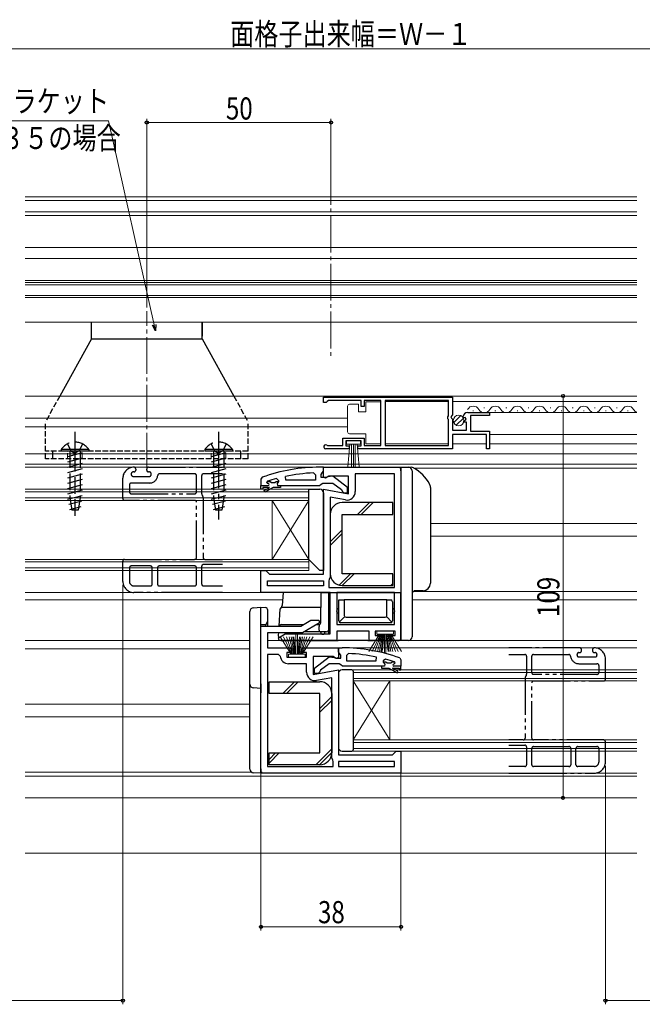
# Model space of a CAD drawing. Extents: x 0 to 990, y 0 to 1600.
# Drawn here: x 580 to 749, y 139 to 406 of the extents above; entities that cross this region are included whole.
import ezdxf

# ---------------------------------------------------------------- set-up
doc = ezdxf.new("R2010")
doc.units = 0
for name, pattern in [('YCENTER_1', [13, 10, -1, 1, -1]), ('YDIVIDE_1', [15, 10, -1, 1, -1, 1, -1]), ('YHIDDEN_1', [4, 3, -1])]:
    doc.linetypes.add(name, pattern=pattern)
for name, color, linetype, lineweight in [('YKK_11', 7, 'CONTINUOUS', 30), ('YKK_11E', 7, 'CONTINUOUS', 13), ('YKK_12', 2, 'CONTINUOUS', 13), ('YKK_13', 4, 'CONTINUOUS', 30), ('YKK_D', 6, 'CONTINUOUS', 13)]:
    doc.layers.add(name, color=color, linetype=linetype, lineweight=lineweight)
doc.styles.add('text-b', font='extslim2.shx', dxfattribs={"width": 0.8, "bigfont": 'extfont2.shx'})

msp = doc.modelspace()

# ---------------------------------------------------------------- linework, layer by layer
at = {"layer": 'YKK_11', "linetype": 'ByBlock', "lineweight": -2, "ltscale": 0.5}
for p, q in [((662.36, 303.7), (697.36, 303.7)), ((662.36, 303.7), (697.36, 303.7)), ((662.36, 302.2), (662.36, 303.7)), ((663.06, 302.2), (662.36, 302.2)), ((663.36, 302.5), (663.06, 302.2)), ((663.66, 302.8), (663.36, 302.5)), ((672.56, 302.8), (663.66, 302.8)), ((672.56, 301.2), (672.56, 302.8)), ((677.86, 302.8), (673.36, 302.8)), ((673.36, 302.8), (673.36, 301.2)), ((677.86, 290.6), (677.86, 302.8)), ((696.26, 302.8), (679.06, 302.8)), ((679.06, 302.8), (679.06, 290.6)), ((696.26, 298.6), (696.26, 302.8)), ((697.36, 303.7), (697.36, 298.86)), ((673.36, 301.2), (672.56, 301.2)), ((701.46, 299.5), (707.36, 299.5)), ((707.36, 299.5), (707.36, 298.7)), ((696.06, 298.4), (696.26, 298.6)), ((696.06, 297.8), (696.06, 298.4)), ((696.26, 297.6), (696.06, 297.8)), ((696.26, 290.6), (696.26, 297.6)), ((697.36, 298.86), (696.91, 298.32)), ((696.91, 298.32), (697.06, 298)), ((697.06, 298), (697.36, 297.7)), ((697.36, 297.7), (697.36, 294.7)), ((700.42, 298.1), (700.17, 298.31)), ((700.74, 298.19), (700.42, 298.1)), ((700.44, 297.15), (701.01, 297.72)), ((700.55, 296.9), (700.44, 297.15)), ((701.16, 296.9), (700.55, 296.9)), ((701.01, 297.72), (700.74, 298.19)), ((701.16, 294.7), (701.16, 296.9)), ((707.36, 298.7), (702.26, 298.7)), ((702.26, 298.7), (702.26, 294.5)), ((697.36, 294.7), (701.16, 294.7)), ((702.26, 294.5), (707.36, 294.5)), ((707.36, 294.5), (707.36, 289.7)), ((667.56, 290.6), (667.56, 292.6)), ((667.56, 292.6), (673.36, 292.6)), ((672.56, 291.8), (668.36, 291.8)), ((668.36, 291.8), (668.36, 290.5)), ((672.56, 290.5), (672.56, 291.8)), ((673.36, 292.6), (673.36, 290.6)), ((706.56, 293.6), (697.36, 293.6)), ((697.36, 293.6), (697.36, 289.7)), ((706.56, 289.7), (706.56, 293.6)), ((669.26, 289.7), (662.91, 289.7)), ((663.27, 290.67), (663.46, 290.6)), ((663.46, 290.6), (667.56, 290.6)), ((668.36, 290.5), (669.26, 290.5)), ((669.26, 290.5), (669.26, 289.7)), ((671.66, 289.7), (671.66, 290.5)), ((671.66, 290.5), (672.56, 290.5)), ((697.36, 289.7), (671.66, 289.7)), ((673.36, 290.6), (677.86, 290.6)), ((679.06, 290.6), (696.26, 290.6)), ((707.36, 289.7), (706.56, 289.7)), ((659.64, 283.15), (660.16, 282.65)), ((662.36, 282.01), (662.36, 284.7)), ((662.36, 284.7), (666.86, 284.7)), ((666.86, 284.7), (683.36, 284.7)), ((683.36, 284.7), (683.36, 237.7)), ((646.96, 280.61), (647.03, 280.8)), ((646.96, 280.61), (647.03, 280.8)), ((646.96, 280.6), (646.96, 280.61)), ((646.96, 280.6), (646.96, 280.61)), ((647.26, 280.3), (646.96, 280.6)), ((647.26, 280.3), (646.96, 280.6)), ((647.03, 280.8), (647.17, 280.89)), ((647.03, 280.8), (647.87, 280.8)), ((647.87, 280.8), (648.17, 280.54)), ((648.17, 280.54), (649.16, 280.54)), ((649.16, 280.54), (649.46, 280.8)), ((649.46, 280.8), (650.16, 280.8)), ((649.53, 281.61), (650.16, 281.13)), ((650.16, 280.77), (649.79, 280.29)), ((650.16, 280.77), (649.79, 280.29)), ((650.16, 281.13), (650.16, 280.77)), ((650.16, 280.8), (650.16, 280.77)), ((652.09, 281.2), (651.99, 282.19)), ((660.16, 281.2), (652.09, 281.2)), ((660.16, 281.2), (652.09, 281.2)), ((660.16, 282.65), (660.16, 281.2)), ((662.88, 281.72), (662.36, 282.01)), ((663.81, 282.3), (662.88, 281.72)), ((669.16, 282.3), (663.81, 282.3)), ((669.16, 277.49), (669.16, 282.3)), ((681.56, 282.9), (670.96, 282.9)), ((670.96, 282.9), (670.96, 278.09)), ((681.56, 252.1), (681.56, 282.9)), ((681.56, 252.1), (681.56, 282.9)), ((645.36, 279.7), (647.26, 279.7)), ((645.36, 278.7), (645.36, 279.7)), ((645.36, 279.7), (647.26, 279.7)), ((645.36, 279.7), (647.26, 279.7)), ((645.86, 278.7), (645.36, 278.7)), ((647.66, 279.2), (645.86, 279.2)), ((645.86, 279.2), (645.86, 278.7)), ((646.19, 278.35), (647.66, 279.2)), ((646.44, 277.92), (646.19, 278.35)), ((648.66, 279.2), (646.44, 277.92)), ((650.66, 279.2), (648.66, 279.2)), ((649.79, 280.29), (649.86, 279.7)), ((649.79, 280.29), (649.86, 279.7)), ((649.86, 279.7), (650.66, 279.7)), ((649.86, 279.7), (650.66, 279.7)), ((650.66, 279.7), (650.66, 279.2)), ((662.36, 255.7), (662.36, 278.69)), ((662.36, 278.69), (669.16, 277.49)), ((668.27, 275.82), (664.16, 276.55)), ((664.16, 276.55), (664.16, 254.9)), ((645.36, 250.7), (645.36, 256.7)), ((645.36, 256.7), (646.66, 256.7)), ((646.66, 256.7), (647.16, 256.2)), ((647.16, 256.2), (647.66, 255.7)), ((647.16, 252.5), (647.16, 253.9)), ((647.16, 253.9), (662.36, 253.9)), ((647.66, 255.7), (662.36, 255.7)), ((662.36, 253.9), (662.36, 252.5)), ((663.9, 254.22), (663.76, 253.88)), ((663.76, 253.88), (663.76, 252.1)), ((664.16, 254.9), (663.9, 254.22)), ((662.36, 252.5), (647.16, 252.5)), ((662.36, 252.5), (647.16, 252.5)), ((663.76, 252.1), (681.56, 252.1)), ((664.16, 250.7), (645.36, 250.7)), ((664.16, 239.5), (664.16, 250.7)), ((681.56, 250.7), (665.96, 250.7)), ((681.56, 250.7), (665.96, 250.7)), ((665.96, 250.7), (665.96, 242)), ((681.56, 242), (681.56, 250.7)), ((656.16, 241.6), (658.93, 243.2)), ((658.93, 243.2), (661.05, 243.2)), ((661.05, 243.2), (661.25, 242.46)), ((645.36, 201.7), (645.36, 241.6)), ((645.36, 241.6), (656.16, 241.6)), ((661.25, 242.46), (656.64, 239.8)), ((665.96, 242), (681.56, 242)), ((656.64, 239.8), (647.16, 239.8)), ((647.16, 239.8), (647.16, 235.7)), ((650.1, 238.45), (651.92, 239.5)), ((650.3, 237.7), (650.1, 238.45)), ((651.92, 239.5), (664.16, 239.5)), ((674.76, 240.2), (665.96, 240.2)), ((665.96, 240.2), (665.96, 237.7)), ((674.76, 237.7), (674.76, 240.2)), ((681.76, 240.2), (676.36, 240.2)), ((676.36, 240.2), (676.36, 239)), ((676.36, 239), (677.56, 239)), ((677.56, 239), (677.56, 237.7)), ((680.56, 237.7), (680.56, 239)), ((680.56, 239), (681.76, 239)), ((681.76, 239), (681.76, 240.2)), ((647.16, 235.7), (653.56, 235.7)), ((665.96, 237.7), (650.3, 237.7)), ((653.56, 235.7), (653.56, 234.4)), ((656.56, 234.4), (656.56, 235.7)), ((656.56, 235.7), (666.36, 235.7)), ((666.36, 235.7), (666.36, 233.08)), ((677.56, 237.7), (674.76, 237.7)), ((683.36, 237.7), (680.56, 237.7)), ((647.16, 233.9), (647.16, 203.5)), ((647.16, 233.9), (647.16, 203.5)), ((650.08, 233.9), (647.16, 233.9)), ((650.58, 233.45), (650.08, 233.9)), ((653.56, 234.4), (652.36, 234.4)), ((652.36, 234.4), (652.36, 233.2)), ((652.36, 233.2), (657.76, 233.2)), ((657.76, 234.4), (656.56, 234.4)), ((657.76, 233.2), (657.76, 234.4)), ((664.92, 233.3), (659.56, 233.3)), ((659.56, 233.3), (659.56, 228.49)), ((665.79, 232.76), (664.92, 233.3)), ((666.36, 233.08), (665.79, 232.76)), ((669.09, 234.15), (668.56, 233.65)), ((668.56, 233.65), (668.56, 232.2)), ((676.64, 232.2), (676.74, 233.19)), ((679.2, 232.61), (678.56, 232.13)), ((657.76, 231.4), (652.86, 231.4)), ((657.76, 229.09), (657.76, 231.4)), ((659.56, 228.49), (666.36, 229.69)), ((666.36, 229.69), (666.36, 206.7)), ((668.56, 232.2), (676.64, 232.2)), ((668.56, 232.2), (676.64, 232.2)), ((678.86, 230.7), (678.06, 230.7)), ((678.06, 230.7), (678.06, 230.2)), ((678.86, 230.7), (678.06, 230.7)), ((678.06, 230.2), (680.06, 230.2)), ((678.56, 232.13), (678.56, 231.77)), ((679.27, 231.8), (678.56, 231.8)), ((678.56, 231.8), (678.56, 231.77)), ((678.56, 231.77), (678.94, 231.29)), ((678.56, 231.77), (678.94, 231.29)), ((678.94, 231.29), (678.86, 230.7)), ((678.94, 231.29), (678.86, 230.7)), ((679.57, 231.54), (679.27, 231.8)), ((680.56, 231.54), (679.57, 231.54)), ((680.06, 230.2), (682.29, 228.92)), ((680.86, 231.8), (680.56, 231.54)), ((681.7, 231.8), (680.86, 231.8)), ((682.54, 229.35), (681.06, 230.2)), ((681.06, 230.2), (682.86, 230.2)), ((681.46, 231.3), (681.76, 231.6)), ((681.46, 231.3), (681.76, 231.6)), ((683.36, 230.7), (681.46, 230.7)), ((683.36, 230.7), (681.46, 230.7)), ((683.36, 230.7), (681.46, 230.7)), ((681.7, 231.8), (681.56, 231.89)), ((681.76, 231.61), (681.7, 231.8)), ((681.76, 231.61), (681.7, 231.8)), ((681.76, 231.6), (681.76, 231.61)), ((681.76, 231.6), (681.76, 231.61)), ((682.86, 230.2), (682.86, 229.7)), ((682.86, 229.7), (683.36, 229.7)), ((683.36, 229.7), (683.36, 230.7)), ((664.56, 227.55), (660.46, 226.82)), ((664.56, 205.9), (664.56, 227.55)), ((682.29, 228.92), (682.54, 229.35)), ((664.83, 205.22), (664.56, 205.9)), ((666.36, 206.7), (681.06, 206.7)), ((681.06, 206.7), (681.56, 207.2)), ((681.56, 207.2), (682.06, 207.7)), ((682.06, 207.7), (683.36, 207.7)), ((683.36, 207.7), (683.36, 201.7)), ((647.16, 203.5), (664.96, 203.5)), ((664.96, 204.88), (664.83, 205.22)), ((664.96, 203.5), (664.96, 204.88)), ((681.56, 204.9), (666.36, 204.9)), ((681.56, 204.9), (666.36, 204.9)), ((666.36, 204.9), (666.36, 203.5)), ((666.36, 203.5), (681.56, 203.5)), ((681.56, 203.5), (681.56, 204.9)), ((683.36, 201.7), (645.36, 201.7))]:
    msp.add_line(p, q, dxfattribs=at)
at = {"layer": 'YKK_11', "linetype": 'ByBlock', "lineweight": 30, "ltscale": 0.5}
for p, q in [((662.36, 284.7), (661.36, 284.7)), ((661.66, 282.7), (662.01, 283.18)), ((662.01, 283.18), (662.36, 283.65)), ((662.36, 283.65), (662.36, 284.7)), ((645.69, 281.95), (645.36, 281.48)), ((645.36, 281.48), (645.36, 279.7)), ((661.66, 281.9), (661.66, 282.7)), ((663.07, 281.9), (661.66, 281.9)), ((663.47, 282.1), (663.07, 281.9)), ((664.88, 282.29), (663.47, 282.1)), ((668.86, 279.18), (664.88, 282.29)), ((645.36, 279.7), (647.26, 279.7)), ((650.66, 279.7), (661.21, 279.7)), ((661.21, 279.7), (661.69, 280.05)), ((661.69, 280.05), (662.16, 280.4)), ((662.16, 280.4), (664.86, 280.4)), ((664.86, 280.4), (667.17, 278.61)), ((667.17, 278.61), (667.36, 278.2)), ((667.36, 278.2), (667.86, 277.7)), ((668.86, 277.7), (668.86, 279.18)), ((667.86, 277.7), (668.86, 277.7)), ((666.36, 234.65), (666.36, 235.7)), ((666.36, 235.7), (667.36, 235.7)), ((659.86, 230.18), (663.85, 233.29)), ((663.85, 233.29), (665.26, 233.1)), ((665.26, 233.1), (665.66, 232.9)), ((665.66, 232.9), (667.06, 232.9)), ((666.71, 234.18), (666.36, 234.65)), ((667.06, 233.7), (666.71, 234.18)), ((667.06, 232.9), (667.06, 233.7)), ((683.04, 232.95), (683.36, 232.48)), ((683.36, 232.48), (683.36, 230.7)), ((659.86, 228.7), (659.86, 230.18)), ((663.86, 231.4), (661.56, 229.61)), ((666.56, 231.4), (663.86, 231.4)), ((667.04, 231.05), (666.56, 231.4)), ((667.52, 230.7), (667.04, 231.05)), ((678.06, 230.7), (667.52, 230.7)), ((683.36, 230.7), (681.46, 230.7)), ((660.86, 228.7), (659.86, 228.7)), ((661.36, 229.2), (660.86, 228.7)), ((661.56, 229.61), (661.36, 229.2))]:
    msp.add_line(p, q, dxfattribs=at)
at = {"layer": 'YKK_11', "linetype": 'ByBlock', "lineweight": -2, "ltscale": 0.5}
for centre, radius, start, end in [((701.46, 298.2), 1.3, 90, 174.7841), ((662.91, 290.25), 0.55, 49.8806, 270), ((661.73, 235.79), 47.41, 92.5215, 101.8508), ((661.31, 238.7), 44.5, 105.3529, 108.5338), ((647.26, 280), 0.3, 270, 90), ((647.26, 280), 0.3, 270, 90), ((668.66, 278.09), 2.3, 260, 360), ((652.86, 233.7), 2.3, 186.1507, 270), ((667, 186.79), 47.41, 78.1492, 87.4785), ((667.42, 189.7), 44.5, 71.4662, 74.6471), ((681.46, 231), 0.3, 90, 270), ((681.46, 231), 0.3, 90, 270), ((660.06, 229.09), 2.3, 180, 280)]:
    msp.add_arc(centre, radius, start, end, dxfattribs=at)
at = {"layer": 'YKK_11', "linetype": 'ByBlock', "lineweight": 30, "ltscale": 0.5}
for centre, start, end in [((661.36, 238.7), 90, 109.917), ((667.36, 189.7), 70.083, 90)]:
    msp.add_arc(centre, 46, start, end, dxfattribs=at)
at = {"layer": 'YKK_11E', "linetype": 'YDIVIDE_1', "lineweight": -2}
for p, q in [((610.86, 283.4), (610.66, 283.4)), ((611.36, 284.2), (611.36, 283.9)), ((614.36, 283.9), (614.36, 284.2)), ((614.86, 284.7), (628.36, 284.7)), ((615.06, 283.4), (614.86, 283.4)), ((628.36, 284.7), (634.88, 284.7)), ((607.86, 276.2), (607.86, 281.7)), ((610.16, 282.9), (610.16, 282.7)), ((610.66, 282.2), (615.06, 282.2)), ((615.56, 282.7), (615.56, 282.9)), ((627.36, 282.9), (617.85, 282.9)), ((627.36, 282.9), (617.85, 282.9)), ((627.86, 278), (627.86, 282.4)), ((627.86, 278), (627.86, 282.4)), ((629.26, 282.4), (629.26, 277.52)), ((634.88, 282.9), (629.76, 282.9)), ((609.66, 279.9), (609.66, 278)), ((609.66, 279.9), (609.66, 278)), ((615.06, 280.4), (610.16, 280.4)), ((615.06, 280.4), (610.16, 280.4)), ((627.36, 275.7), (608.36, 275.7)), ((610.16, 277.5), (627.36, 277.5)), ((610.16, 277.5), (627.36, 277.5)), ((627.86, 260.2), (627.86, 275.2)), ((629.66, 276.5), (629.66, 260.2)), ((607.86, 253.7), (607.86, 259.2)), ((608.36, 259.7), (627.36, 259.7)), ((630.16, 259.7), (634.88, 259.7)), ((609.66, 257.4), (609.66, 253.7)), ((615.36, 257.9), (610.16, 257.9)), ((615.86, 253), (615.86, 257.4)), ((617.26, 257.4), (617.26, 253)), ((627.36, 257.9), (617.76, 257.9)), ((627.86, 253), (627.86, 257.4)), ((629.26, 257.8), (629.26, 253)), ((634.88, 258.3), (629.76, 258.3)), ((610.86, 252.5), (615.36, 252.5)), ((617.76, 252.5), (627.36, 252.5)), ((629.76, 252.5), (634.88, 252.5)), ((628.36, 250.7), (610.86, 250.7)), ((634.88, 250.7), (628.36, 250.7)), ((718.36, 235.7), (712.59, 235.7)), ((731.86, 235.7), (718.36, 235.7)), ((732.36, 234.9), (732.36, 235.2)), ((735.36, 235.2), (735.36, 234.9)), ((712.59, 233.9), (716.96, 233.9)), ((717.46, 233.4), (717.46, 228.52)), ((718.86, 229), (718.86, 233.4)), ((719.36, 233.9), (728.88, 233.9)), ((731.16, 233.7), (731.16, 233.9)), ((731.66, 234.4), (731.86, 234.4)), ((736.06, 233.2), (731.66, 233.2)), ((735.86, 234.4), (736.06, 234.4)), ((736.56, 233.9), (736.56, 233.7)), ((738.86, 227.2), (738.86, 232.7)), ((731.66, 231.4), (736.56, 231.4)), ((737.06, 230.9), (737.06, 229)), ((717.06, 227.5), (717.06, 211.2)), ((736.56, 228.5), (719.36, 228.5)), ((718.86, 211.2), (718.86, 226.2)), ((719.36, 226.7), (738.36, 226.7)), ((716.56, 210.7), (712.59, 210.7)), ((712.59, 209.3), (716.96, 209.3)), ((717.46, 208.8), (717.46, 204)), ((718.86, 204), (718.86, 208.4)), ((738.36, 210.7), (719.36, 210.7)), ((719.36, 208.9), (728.96, 208.9)), ((729.46, 208.4), (729.46, 204)), ((730.86, 204), (730.86, 208.4)), ((731.36, 208.9), (736.56, 208.9)), ((737.06, 208.4), (737.06, 204.7)), ((738.86, 204.7), (738.86, 210.2)), ((716.96, 203.5), (712.59, 203.5)), ((728.96, 203.5), (719.36, 203.5)), ((735.86, 203.5), (731.36, 203.5)), ((712.59, 201.7), (718.36, 201.7)), ((718.36, 201.7), (735.86, 201.7))]:
    msp.add_line(p, q, dxfattribs=at)
for centre, radius, start, end in [((610.86, 281.7), 3, 90, 180), ((610.66, 282.9), 0.5, 90, 180), ((610.86, 284.2), 0.5, 360, 90), ((610.86, 283.9), 0.5, 270, 360), ((614.86, 284.2), 0.5, 90, 180), ((614.86, 283.9), 0.5, 180, 270), ((615.06, 282.9), 0.5, 360, 90), ((610.66, 282.7), 0.5, 180, 270), ((615.06, 282.7), 0.5, 270, 360), ((615.06, 282.7), 2.3, 270, 353.8494), ((615.06, 282.7), 2.3, 270, 353.8494), ((617.85, 282.4), 0.5, 90, 173.8494), ((617.85, 282.4), 0.5, 90, 173.8494), ((627.36, 282.4), 0.5, 0, 90), ((627.36, 282.4), 0.5, 0, 90), ((629.76, 282.4), 0.5, 90, 180), ((610.16, 279.9), 0.5, 90, 180), ((610.16, 279.9), 0.5, 90, 180), ((610.16, 278), 0.5, 180, 270), ((610.16, 278), 0.5, 180, 270), ((627.36, 278), 0.5, 270, 0), ((627.36, 278), 0.5, 270, 0), ((608.36, 276.2), 0.5, 180, 270), ((627.36, 275.2), 0.5, 360, 90), ((629.76, 277.52), 0.5, 180, 222.8334), ((628.66, 276.5), 1, 0, 42.8334), ((608.36, 259.2), 0.5, 90, 180), ((627.36, 260.2), 0.5, 270, 360), ((630.16, 260.2), 0.5, 180, 270), ((610.16, 257.4), 0.5, 90, 180), ((615.36, 257.4), 0.5, 0, 90), ((617.76, 257.4), 0.5, 90, 180), ((627.36, 257.4), 0.5, 0, 90), ((629.76, 257.8), 0.5, 90, 180), ((610.86, 253.7), 3, 180, 270), ((610.86, 253.7), 1.2, 180, 270), ((615.36, 253), 0.5, 270, 0), ((617.76, 253), 0.5, 180, 270), ((627.36, 253), 0.5, 270, 360), ((629.76, 253), 0.5, 180, 270), ((731.86, 235.2), 0.5, 0, 90), ((735.86, 235.2), 0.5, 90, 180), ((735.86, 232.7), 3, 0, 90), ((716.96, 233.4), 0.5, 0, 90), ((719.36, 233.4), 0.5, 90, 180), ((728.88, 233.4), 0.5, 6.1506, 90), ((731.66, 233.7), 2.3, 186.1506, 270), ((731.66, 233.9), 0.5, 90, 180), ((731.66, 233.7), 0.5, 180, 270), ((731.86, 234.9), 0.5, 270, 0), ((735.86, 234.9), 0.5, 180, 270), ((736.06, 233.9), 0.5, 0, 90), ((736.06, 233.7), 0.5, 270, 0), ((736.56, 230.9), 0.5, 0, 90), ((718.06, 227.5), 1, 137.1666, 180), ((716.96, 228.52), 0.5, 317.1666, 360), ((719.36, 229), 0.5, 180, 270), ((736.56, 229), 0.5, 270, 0), ((738.36, 227.2), 0.5, 270, 0), ((719.36, 226.2), 0.5, 90, 180), ((716.56, 211.2), 0.5, 270, 0), ((719.36, 211.2), 0.5, 180, 270), ((716.96, 208.8), 0.5, 0, 90), ((719.36, 208.4), 0.5, 90, 180), ((728.96, 208.4), 0.5, 360, 90), ((731.36, 208.4), 0.5, 90, 180), ((736.56, 208.4), 0.5, 0, 90), ((738.36, 210.2), 0.5, 0, 90), ((716.96, 204), 0.5, 270, 0), ((719.36, 204), 0.5, 180, 270), ((728.96, 204), 0.5, 270, 360), ((731.36, 204), 0.5, 180, 270), ((735.86, 204.7), 1.2, 270, 0), ((735.86, 204.7), 3, 270, 0)]:
    msp.add_arc(centre, radius, start, end, dxfattribs=at)
at = {"layer": 'YKK_12', "linetype": 'YCENTER_1'}
for p, q in [((664.36, 365.89), (664.36, 314.73)), ((614.36, 284), (614.36, 327))]:
    msp.add_line(p, q, dxfattribs=at)
at = {"layer": 'YKK_12', "linetype": 'Continuous', "lineweight": 13, "ltscale": 1.5}
for p, q in [((581.36, 358), (747.36, 358)), ((581.36, 357), (747.36, 357)), ((581.36, 354), (747.36, 354)), ((581.36, 353), (747.36, 353)), ((747.36, 344.3), (581.36, 344.3)), ((581.36, 344.3), (747.36, 344.3)), ((581.36, 341.3), (747.36, 341.3)), ((581.36, 335.3), (747.36, 335.3)), ((581.36, 334.8), (747.36, 334.8)), ((581.36, 334.2), (747.36, 334.2)), ((581.36, 331.3), (747.36, 331.3)), ((581.36, 330.7), (747.36, 330.7)), ((581.36, 324), (747.36, 324))]:
    msp.add_line(p, q, dxfattribs=at)
at = {"layer": 'YKK_12'}
for p, q in [((747.36, 304), (581.36, 304)), ((706.99, 299.49), (747.36, 299.49)), ((668.86, 298), (581.36, 298)), ((668.86, 295.6), (581.36, 295.6)), ((707.36, 293.59), (747.36, 293.59)), ((747.36, 288.3), (581.36, 288.3)), ((747.36, 285.5), (581.36, 285.5)), ((662.86, 284.7), (581.36, 284.7)), ((683.36, 284.4), (683.08, 284.4)), ((686.91, 284.4), (747.36, 284.4)), ((691.36, 269.4), (747.36, 269.4)), ((691.36, 266), (747.36, 266)), ((646.36, 250.7), (581.36, 250.7)), ((651.23, 248.7), (581.36, 248.7)), ((686.36, 248.7), (747.36, 248.7)), ((686.76, 251), (747.36, 251)), ((642.36, 237.7), (581.36, 237.7)), ((642.36, 235.4), (581.36, 235.4)), ((647.16, 237.7), (650.66, 237.7)), ((665.46, 237.7), (675.26, 237.7)), ((665.86, 235.7), (747.36, 235.7)), ((677.06, 237.7), (681.06, 237.7)), ((682.86, 237.7), (747.36, 237.7)), ((642.36, 220.4), (581.36, 220.4)), ((642.36, 217), (581.36, 217)), ((642.65, 202), (581.36, 202)), ((747.36, 200.9), (581.36, 200.9)), ((645.36, 202), (645.65, 202)), ((682.36, 201.7), (747.36, 201.7)), ((747.36, 195), (581.36, 195)), ((747.36, 180), (581.36, 180))]:
    msp.add_line(p, q, dxfattribs=at)
at = {"layer": 'YKK_12', "linetype": 'Continuous', "lineweight": 13, "ltscale": 0.5}
for p, q in [((679.06, 302.5), (696.26, 302.5)), ((679.06, 291), (696.26, 291)), ((697.36, 291), (706.56, 291))]:
    msp.add_line(p, q, dxfattribs=at)
at = {"layer": 'YKK_12', "linetype": 'Continuous', "ltscale": 0.5}
for p, q in [((697.36, 302.49), (747.36, 302.49)), ((707.36, 290.99), (747.36, 290.99))]:
    msp.add_line(p, q, dxfattribs=at)
at = {"layer": 'YKK_12', "linetype": 'Continuous'}
for p, q in [((702.86, 300), (703.06, 300)), ((705.86, 300.76), (706.06, 300.76)), ((708.86, 300), (709.06, 300)), ((711.86, 300.76), (712.06, 300.76)), ((714.86, 300), (715.06, 300)), ((717.86, 300.76), (718.06, 300.76)), ((720.86, 300), (721.06, 300)), ((723.86, 300.76), (724.06, 300.76)), ((726.86, 300), (727.06, 300)), ((729.86, 300.76), (730.06, 300.76)), ((732.86, 300), (733.06, 300)), ((735.86, 300.76), (736.06, 300.76)), ((738.86, 300), (739.06, 300)), ((741.86, 300.76), (742.06, 300.76)), ((744.86, 300), (745.06, 300)), ((658.36, 278.7), (581.36, 278.7)), ((658.36, 278), (581.36, 278)), ((658.36, 278.7), (658.36, 275.7)), ((658.36, 276.4), (581.36, 276.4)), ((658.36, 275.7), (581.36, 275.7)), ((648.36, 275.7), (648.36, 259.7)), ((658.36, 275.7), (648.36, 259.7)), ((658.36, 259.7), (648.36, 275.7)), ((658.36, 275.7), (658.36, 259.7)), ((658.36, 259.7), (581.36, 259.7)), ((658.36, 259.7), (658.36, 256.7)), ((658.36, 259), (581.36, 259)), ((658.36, 257.4), (581.36, 257.4)), ((658.36, 256.7), (581.36, 256.7)), ((670.36, 226.7), (670.36, 229.7)), ((670.36, 229.7), (747.36, 229.7)), ((670.36, 229), (747.36, 229)), ((670.36, 227.4), (747.36, 227.4)), ((670.36, 226.7), (670.36, 210.7)), ((670.36, 226.7), (680.36, 210.7)), ((670.36, 210.7), (680.36, 226.7)), ((670.36, 226.7), (747.36, 226.7)), ((680.36, 226.7), (680.36, 210.7)), ((670.36, 207.7), (670.36, 210.7)), ((670.36, 210.7), (747.36, 210.7)), ((670.36, 210), (747.36, 210)), ((670.36, 208.4), (747.36, 208.4)), ((670.36, 207.7), (747.36, 207.7))]:
    msp.add_line(p, q, dxfattribs=at)
for centre, start, end in [((702.96, 299.54), 29.2025, 150.7974), ((705.96, 301.21), 209.2025, 330.7974), ((708.96, 299.54), 29.2025, 150.7974), ((711.96, 301.21), 209.2025, 330.7974), ((714.96, 299.54), 29.2025, 150.7974), ((717.96, 301.21), 209.2025, 330.7974), ((720.96, 299.54), 29.2025, 150.7974), ((723.96, 301.21), 209.2025, 330.7974), ((726.96, 299.54), 29.2025, 150.7974), ((729.96, 301.21), 209.2025, 330.7974), ((732.96, 299.54), 29.2025, 150.7974), ((735.96, 301.21), 209.2025, 330.7974), ((738.96, 299.54), 29.2025, 150.7974), ((741.96, 301.21), 209.2025, 330.7974), ((744.96, 299.54), 29.2025, 150.7974), ((747.96, 301.21), 209.2025, 249.7264)]:
    msp.add_arc(centre, 1.72, start, end, dxfattribs=at)
at = {"layer": 'YKK_13', "linetype": 'Continuous', "lineweight": 30, "ltscale": 0.5}
for p, q in [((599.36, 319.5), (599.36, 324)), ((629.36, 319.5), (629.36, 324)), ((629.36, 323.9), (629.36, 320.2)), ((599.36, 319.5), (590.75, 304)), ((599.36, 319.5), (629.36, 319.5)), ((629.36, 319.5), (637.98, 304)), ((594.86, 294.3), (594.86, 286.5)), ((633.86, 294.3), (633.86, 286.5))]:
    msp.add_line(p, q, dxfattribs=at)
at = {"layer": 'YKK_13', "linetype": 'YHIDDEN_1', "lineweight": 30, "ltscale": 0.5}
for p, q in [((590.75, 304), (586.86, 297)), ((637.98, 304), (641.86, 297)), ((586.86, 287), (586.86, 297)), ((641.86, 287), (641.86, 297)), ((641.86, 289), (586.86, 289)), ((641.86, 287), (586.86, 287))]:
    msp.add_line(p, q, dxfattribs=at)
at = {"layer": 'YKK_13', "linetype": 'Continuous', "lineweight": 13, "ltscale": 0.5}
for p, q in [((673.86, 299.75), (673.86, 302.45)), ((673.86, 302.45), (677.86, 302.45)), ((677.86, 302.45), (677.86, 291.05)), ((668.86, 300.75), (668.86, 301.25)), ((668.86, 294.75), (668.86, 300.75)), ((669.36, 301.75), (671.86, 301.75)), ((671.86, 301.75), (671.86, 299.75)), ((671.86, 299.75), (673.86, 299.75)), ((668.86, 294.25), (668.86, 294.75)), ((672.36, 291.8), (668.56, 291.8)), ((668.56, 291.8), (668.56, 290.95)), ((673.86, 293.75), (669.36, 293.75)), ((672.36, 290.95), (672.36, 291.8)), ((673.86, 291.05), (673.86, 293.75)), ((668.56, 290.95), (672.36, 290.95)), ((668.93, 284.82), (669.46, 290.95)), ((669.96, 290.95), (669.96, 284.8)), ((670.46, 290.95), (670.46, 284.8)), ((670.96, 290.95), (670.96, 284.8)), ((672, 284.82), (671.46, 290.95)), ((677.86, 291.05), (673.86, 291.05)), ((650.59, 238.7), (653.56, 234)), ((653.76, 234), (651.51, 238.7)), ((653.96, 234), (652.3, 238.7)), ((652.98, 238.7), (654.16, 234)), ((654.36, 234), (653.53, 238.7)), ((653.97, 238.7), (654.56, 234)), ((654.76, 234), (654.29, 238.7)), ((654.86, 234), (654.86, 239.2)), ((655.26, 234), (655.26, 239.2)), ((655.36, 234), (655.84, 238.7)), ((656.16, 238.7), (655.56, 234)), ((655.76, 234), (656.6, 238.7)), ((657.15, 238.7), (655.96, 234)), ((656.16, 234), (657.83, 238.7)), ((656.36, 234), (658.62, 238.7)), ((659.54, 238.7), (656.56, 234)), ((674.59, 234.7), (677.56, 239.4)), ((677.76, 239.4), (675.51, 234.7)), ((677.96, 239.4), (676.3, 234.7)), ((676.81, 240.2), (676.81, 239.4)), ((676.81, 239.4), (681.31, 239.4)), ((681.31, 240.2), (676.86, 240.2)), ((676.98, 234.7), (678.16, 239.4)), ((678.36, 239.4), (677.53, 234.7)), ((677.97, 234.7), (678.56, 239.4)), ((678.76, 239.4), (678.29, 234.7)), ((678.86, 239.4), (678.86, 234.2)), ((679.26, 239.4), (679.26, 234.2)), ((679.36, 239.4), (679.84, 234.7)), ((680.16, 234.7), (679.56, 239.4)), ((679.76, 239.4), (680.6, 234.7)), ((681.15, 234.7), (679.96, 239.4)), ((680.16, 239.4), (681.83, 234.7)), ((680.36, 239.4), (682.62, 234.7)), ((683.54, 234.7), (680.56, 239.4)), ((681.31, 239.4), (681.31, 240.2)), ((657.31, 234), (652.81, 234)), ((652.81, 234), (652.81, 233.2)), ((652.81, 233.2), (657.31, 233.2)), ((657.31, 233.2), (657.31, 234))]:
    msp.add_line(p, q, dxfattribs=at)
at = {"layer": 'YKK_13', "linetype": 'Continuous', "lineweight": 13, "ltscale": 1.5}
for p, q in [((697.68, 296.79), (699.57, 298.68)), ((698.36, 296.05), (700.31, 298))]:
    msp.add_line(p, q, dxfattribs=at)
at = {"layer": 'YKK_13', "linetype": 'YHIDDEN_1', "ltscale": 1.5}
for p, q in [((594.86, 294), (594.86, 270.5)), ((592.81, 291.01), (593.72, 289.15)), ((596.86, 288.57), (592.86, 287.49)), ((593.46, 289), (593.46, 276.5)), ((593.72, 289.15), (594.86, 288.54)), ((596.01, 289.15), (594.86, 288.54)), ((596.91, 291.01), (596.01, 289.15)), ((596.26, 289), (596.26, 276.5)), ((631.81, 291.01), (632.72, 289.15)), ((635.86, 288.57), (631.86, 287.49)), ((632.46, 289), (632.46, 276.5)), ((632.72, 289.15), (633.86, 288.54)), ((635.01, 289.15), (633.86, 288.54)), ((635.91, 291.01), (635.01, 289.15)), ((635.26, 289), (635.26, 276.5)), ((596.86, 287.12), (592.86, 286.04)), ((635.86, 287.12), (631.86, 286.04)), ((596.86, 285.67), (592.86, 284.6)), ((596.86, 284.22), (592.86, 283.15)), ((635.86, 285.67), (631.86, 284.6)), ((635.86, 284.22), (631.86, 283.15)), ((596.86, 282.77), (592.86, 281.7)), ((596.86, 281.32), (592.86, 280.25)), ((635.86, 282.77), (631.86, 281.7)), ((635.86, 281.32), (631.86, 280.25)), ((596.86, 279.87), (592.86, 278.8)), ((596.86, 278.42), (592.86, 277.35)), ((635.86, 279.87), (631.86, 278.8)), ((635.86, 278.42), (631.86, 277.35)), ((596.86, 276.97), (592.86, 275.9)), ((596.7, 275.48), (593.17, 274.53)), ((593.46, 276.5), (594.01, 273)), ((596.26, 276.5), (595.71, 273)), ((635.86, 276.97), (631.86, 275.9)), ((635.7, 275.48), (632.17, 274.53)), ((632.46, 276.5), (633.01, 273)), ((635.26, 276.5), (634.71, 273)), ((596.47, 273.97), (593.39, 273.14)), ((595.71, 273), (594.01, 273)), ((635.47, 273.97), (632.39, 273.14)), ((634.71, 273), (633.01, 273))]:
    msp.add_line(p, q, dxfattribs=at)
at = {"layer": 'YKK_13', "linetype": 'YCENTER_1', "ltscale": 1.5}
msp.add_line((633.86, 294), (633.86, 270.5), dxfattribs=at)
at = {"layer": 'YKK_13', "linetype": 'YHIDDEN_1'}
for p, q in [((588.86, 287), (588.86, 289)), ((639.86, 287), (639.86, 289))]:
    msp.add_line(p, q, dxfattribs=at)
at = {"layer": 'YKK_13', "linetype": 'Continuous', "ltscale": 1.5}
for p, q in [((598.61, 289.51), (591.11, 289.51)), ((591.11, 289.51), (591.11, 289)), ((598.61, 289), (591.11, 289)), ((593.08, 289), (592.86, 288.94)), ((598.61, 289.51), (598.61, 289)), ((637.61, 289.51), (630.11, 289.51)), ((630.11, 289.51), (630.11, 289)), ((637.61, 289), (630.11, 289)), ((632.08, 289), (631.86, 288.94)), ((637.61, 289.51), (637.61, 289))]:
    msp.add_line(p, q, dxfattribs=at)
at = {"layer": 'YKK_13', "linetype": 'YHIDDEN_1', "lineweight": 13, "ltscale": 0.5}
for p, q in [((592.86, 287), (592.86, 289)), ((596.86, 287), (596.86, 289)), ((631.86, 287), (631.86, 289)), ((635.86, 287), (635.86, 289))]:
    msp.add_line(p, q, dxfattribs=at)
at = {"layer": 'YKK_13'}
for p, q in [((683.36, 284.7), (685.36, 284.7)), ((683.36, 283.7), (683.36, 284.7)), ((683.36, 283.7), (683.36, 238.7)), ((685.36, 284.7), (686.16, 284.7)), ((686.36, 283.7), (686.36, 238.7)), ((691.36, 279.19), (691.36, 253.2)), ((681.16, 275.1), (667.36, 275.1)), ((681.16, 271.9), (681.16, 275.1)), ((664.16, 271.9), (664.16, 255.8)), ((667.36, 255.8), (667.36, 271.9)), ((667.36, 271.9), (681.16, 271.9)), ((681.16, 255.8), (667.36, 255.8)), ((681.16, 252.6), (681.16, 255.8)), ((667.36, 252.6), (681.16, 252.6)), ((689.36, 251.2), (687.36, 251.2)), ((651.37, 250.7), (651.13, 247.22)), ((651.87, 250.7), (651.37, 250.7)), ((661.66, 250.7), (651.87, 250.7)), ((661.59, 242.5), (661.66, 250.7)), ((661.66, 250.7), (662.16, 250.7)), ((662.16, 250.7), (663.16, 250.7)), ((663.16, 250.7), (663.66, 250.7)), ((663.66, 250.7), (663.66, 240.5)), ((663.66, 250.7), (683.36, 250.7)), ((666.46, 243), (666.46, 248.7)), ((666.46, 248.7), (667.96, 248.7)), ((667.96, 248.7), (667.96, 244.5)), ((679.56, 248.7), (667.96, 248.7)), ((679.56, 244.5), (679.56, 248.7)), ((679.56, 248.7), (680.56, 248.7)), ((683.36, 238.2), (683.36, 250.7)), ((643.3, 246.57), (645.36, 246.7)), ((645.36, 245.2), (645.36, 246.7)), ((645.36, 246.7), (646.7, 246.62)), ((647.16, 246.12), (647.16, 245.12)), ((650.31, 241.6), (650.59, 246.23)), ((651.09, 246.7), (661.25, 246.7)), ((651.13, 247.22), (651.13, 247.22)), ((661.25, 246.7), (661.63, 246.7)), ((664.16, 247.7), (663.66, 247.7)), ((681.06, 248.2), (681.06, 243)), ((642.36, 245.08), (642.36, 245.58)), ((642.36, 226.02), (642.36, 245.08)), ((645.36, 241.9), (645.36, 245.2)), ((647.16, 245.12), (647.16, 242.9)), ((663.66, 243.7), (664.16, 243.7)), ((666.61, 242.65), (667.96, 244)), ((668.46, 244), (679.06, 244)), ((680.92, 242.65), (679.42, 244.15)), ((645.36, 236), (645.36, 241.9)), ((646.14, 241.9), (645.36, 241.9)), ((646.66, 241.9), (646.14, 241.9)), ((647.16, 242.9), (646.66, 241.9)), ((646.66, 241.6), (646.66, 241.9)), ((647.16, 242.9), (647.16, 242.9)), ((647.16, 242.9), (647.16, 241.6)), ((650.81, 242), (656.85, 242)), ((660.45, 242), (661.09, 242)), ((661.16, 240.5), (661.16, 241.5)), ((663.66, 240.5), (663.66, 239.5)), ((680.56, 242.5), (666.96, 242.5)), ((650.16, 239.2), (650.2, 239.8)), ((650.21, 238.41), (650.16, 239.2)), ((661.25, 240), (656.99, 240)), ((663.16, 240), (661.25, 240)), ((681.26, 240.2), (676.86, 240.2)), ((677.56, 239), (676.86, 239)), ((677.56, 238.2), (677.56, 239)), ((680.56, 239), (680.56, 238.2)), ((681.26, 239), (680.56, 239)), ((683.36, 237.7), (683.36, 238.7)), ((645.36, 225.9), (645.36, 236)), ((650.73, 237.7), (660.66, 237.7)), ((660.66, 237.7), (663.66, 237.7)), ((663.66, 237.7), (665.34, 237.7)), ((665.34, 237.7), (666.34, 237.7)), ((674.39, 237.7), (666.34, 237.7)), ((674.39, 237.7), (675.39, 237.7)), ((675.39, 237.7), (675.86, 237.7)), ((677.06, 237.7), (675.86, 237.7)), ((677.06, 237.7), (681.06, 237.7)), ((682.26, 237.7), (681.06, 237.7)), ((682.26, 237.7), (682.86, 237.7)), ((685.36, 237.7), (683.36, 237.7)), ((642.36, 225.82), (642.36, 226.02)), ((642.36, 223.63), (642.36, 225.82)), ((645.36, 224.7), (643.3, 224.83)), ((645.36, 225.9), (645.36, 224.7)), ((645.36, 224.7), (645.36, 223.5)), ((647.56, 223.3), (647.56, 226.5)), ((647.56, 226.5), (661.36, 226.5)), ((642.36, 203.02), (642.36, 223.63)), ((645.36, 202.9), (645.36, 223.5)), ((661.36, 223.3), (647.56, 223.3)), ((661.36, 207.2), (661.36, 223.3)), ((664.56, 223.3), (664.56, 207.2)), ((647.56, 204), (647.56, 207.2)), ((647.56, 207.2), (661.36, 207.2)), ((642.36, 202.82), (642.36, 203.02)), ((661.36, 204), (647.56, 204)), ((645.36, 201.7), (643.3, 201.83)), ((645.36, 202.9), (645.36, 201.7))]:
    msp.add_line(p, q, dxfattribs=at)
at = {"layer": 'YKK_13', "linetype": 'Continuous', "lineweight": 30, "ltscale": 1.5}
for p, q in [((658.36, 278.7), (661.36, 278.7)), ((658.36, 259.7), (658.36, 278.7)), ((662.36, 277.7), (662.36, 256.7)), ((661.36, 256.7), (658.36, 259.7)), ((662.36, 256.7), (661.36, 256.7))]:
    msp.add_line(p, q, dxfattribs=at)
at = {"layer": 'YKK_13', "linetype": 'Continuous'}
for p, q in [((671.59, 271.9), (674.79, 275.1)), ((672.59, 271.9), (675.79, 275.1)), ((664.16, 264.48), (667.36, 267.68)), ((664.16, 263.48), (667.36, 266.68)), ((666.54, 252.71), (669.63, 255.8)), ((667.43, 252.6), (670.63, 255.8)), ((680.57, 252.6), (681.16, 253.19)), ((651.27, 223.3), (654.47, 226.5)), ((652.27, 223.3), (655.47, 226.5)), ((661.36, 219.25), (664.56, 222.45)), ((661.36, 218.25), (664.56, 221.45)), ((647.56, 205.45), (649.32, 207.2)), ((647.56, 204.45), (650.32, 207.2)), ((660.26, 204), (664.56, 208.31)), ((661.26, 204), (664.56, 207.31))]:
    msp.add_line(p, q, dxfattribs=at)
at = {"layer": 'YKK_13', "ltscale": 1.5}
for p, q in [((670.06, 229.7), (667.36, 229.7)), ((666.36, 228.7), (666.36, 208.7)), ((670.36, 229.4), (670.36, 208)), ((667.36, 207.7), (670.06, 207.7))]:
    msp.add_line(p, q, dxfattribs=at)
at = {"layer": 'YKK_13', "linetype": 'Continuous', "lineweight": 13, "ltscale": 1.5}
msp.add_circle((699.01, 297.35), 1.45, dxfattribs=at)
at = {"layer": 'YKK_13', "linetype": 'Continuous', "lineweight": 13, "ltscale": 0.5}
for centre, start, end in [((669.36, 301.25), 90, 180), ((669.36, 294.25), 180, 270)]:
    msp.add_arc(centre, 0.5, start, end, dxfattribs=at)
at = {"layer": 'YKK_13', "linetype": 'YHIDDEN_1', "lineweight": 30, "ltscale": 1.5}
for centre in [(594.86, 286.97), (633.86, 286.97)]:
    msp.add_arc(centre, 4.53, 34.0667, 145.9333, dxfattribs=at)
at = {"layer": 'YKK_13'}
for centre, radius, start, end in [((685.36, 283.7), 1, 0, 90), ((686.16, 283.7), 1, 52.8241, 89.9985), ((687.36, 285.29), 1, 232.8588, 240.112), ((681.13, 274.46), 11.5, 29.8713, 60.0641), ((689.36, 279.19), 2, 0, 29.8713), ((667.36, 271.9), 3.2, 90, 180), ((667.36, 255.8), 3.2, 180, 270), ((687.36, 250.2), 1, 90, 180), ((689.36, 253.2), 2, 270, 0), ((680.56, 248.2), 0.5, 0, 90), ((643.36, 245.58), 1, 93.5, 180), ((646.66, 246.12), 0.5, 0, 86.5), ((651.09, 246.2), 0.5, 90, 176.5), ((650.1, 247.29), 1.03, 322.5639, 356.2482), ((666.46, 245.7), 0.6, 90, 270), ((681.06, 245.7), 0.6, 270, 90), ((668.46, 244.5), 0.5, 180, 270), ((679.06, 244.5), 0.5, 270, 0), ((650.81, 241.5), 0.5, 90, 168.463), ((661.09, 242.5), 0.5, 270, 359.5), ((663.16, 240.5), 0.5, 270, 0), ((666.96, 243), 0.5, 180, 270), ((680.56, 243), 0.5, 270, 0), ((662.16, 240), 0.6, 180, 0), ((677.06, 238.2), 0.5, 270, 0), ((681.06, 238.2), 0.5, 180, 270), ((682.86, 238.2), 0.5, 270, 0), ((685.36, 238.7), 1, 270, 0), ((643.36, 225.82), 1, 180, 266.5), ((661.36, 223.3), 3.2, 0, 90), ((661.36, 207.2), 3.2, 270, 0), ((643.36, 202.82), 1, 180, 266.5)]:
    msp.add_arc(centre, radius, start, end, dxfattribs=at)
at = {"layer": 'YKK_13', "linetype": 'Continuous', "lineweight": 30, "ltscale": 1.5}
msp.add_arc((661.36, 277.7), 1, 0, 90, dxfattribs=at)
at = {"layer": 'YKK_13', "ltscale": 1.5}
for centre, radius, start, end in [((667.36, 228.7), 1, 90, 180), ((670.06, 229.4), 0.3, 0, 90), ((667.36, 208.7), 1, 180, 270), ((670.06, 208), 0.3, 270, 0)]:
    msp.add_arc(centre, radius, start, end, dxfattribs=at)
at = {"layer": 'YKK_13'}
for centre, start_param, end_param in [((661.25, 241.5), 3.141593, 4.712389), ((661.25, 240.5), 4.712389, 6.283185)]:
    msp.add_ellipse(centre, major_axis=(0, -0.5), ratio=0.176175, start_param=start_param, end_param=end_param, dxfattribs=at)
at = {"layer": 'YKK_D'}
for p, q in [((414.86, 398.2), (913.87, 398.2)), ((614.36, 328), (614.36, 379.2)), ((664.36, 378.2), (614.36, 378.2)), ((664.36, 364), (664.36, 379.2)), ((710.18, 304), (728.36, 304)), ((727.36, 304), (727.36, 195)), ((607.86, 252.7), (607.86, 139)), ((738.86, 203.7), (738.86, 139)), ((645.36, 201.7), (645.36, 159)), ((683.36, 201.7), (683.36, 159)), ((706.17, 195), (728.36, 195)), ((645.36, 160), (683.36, 160)), ((465.36, 140), (607.86, 140)), ((863.36, 140), (738.86, 140))]:
    msp.add_line(p, q, dxfattribs=at)
at = {"layer": 'YKK_D', "ltscale": 1.5}
for p, q in [((604.01, 378.63), (551.07, 378.63)), ((616.39, 323.32), (604.01, 378.63))]:
    msp.add_line(p, q, dxfattribs=at)
at = {"layer": 'YKK_D', "linetype": 'ByBlock', "lineweight": -2}
for p, q in [((616.76, 321.67), (615.95, 323.23)), ((616.76, 321.67), (616.39, 323.32)), ((616.84, 323.42), (616.76, 321.67))]:
    msp.add_line(p, q, dxfattribs=at)
for centre in [(614.36, 378.2), (664.36, 378.2), (727.36, 304), (727.36, 195), (645.36, 160), (683.36, 160), (607.86, 140), (738.86, 140)]:
    msp.add_circle(centre, 0.425, dxfattribs=at)

# ---------------------------------------------------------------- texts
at = {"layer": 'YKK_D', "style": 'text-b', "width": 0.8}
for s, p in [('面格子出来幅＝Ｗ－１', (637, 399.2)), ('ブラケット', (571.39, 380.99)), ('50', (635.84, 379)), ('Ｗ＞１２３５の場合', (548.35, 370.99)), ('38', (660.84, 161))]:
    msp.add_text(s, height=6, dxfattribs=at).set_placement(p)
msp.add_text('109', height=6, rotation=90, dxfattribs=at).set_placement((726.36, 244.06))

doc.saveas('drawing.dxf')
